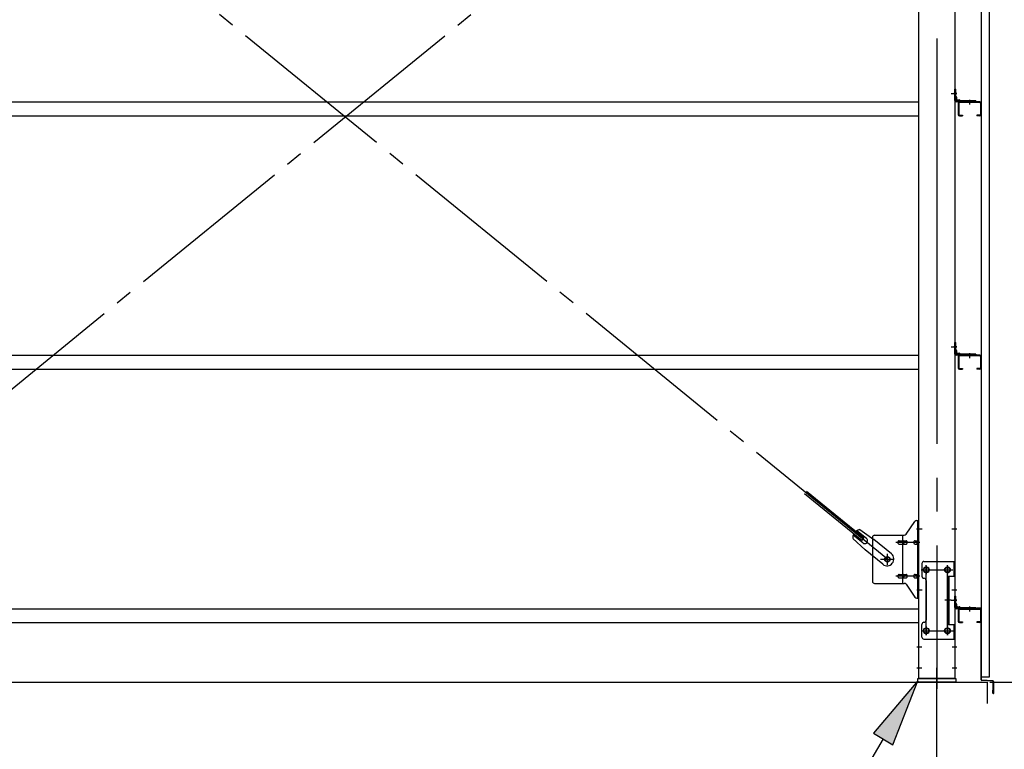
# Model space of a CAD drawing. Extents: x 868 to 32764, y 310 to 22484.
# Drawn here: x 27837 to 30166, y 15266 to 16993 of the extents above; entities that cross this region are included whole.
import ezdxf

# ---------------------------------------------------------------- set-up
doc = ezdxf.new("R2010")
doc.units = 0
doc.header["$LTSCALE"] = 80
doc.header["$MEASUREMENT"] = 0
doc.linetypes.add('1PL-M', pattern=[15, 12, -1, 1, -1])
doc.linetypes.add('1PL-SL', pattern=[6.5, 5, -0.5, 0.5, -0.5])
for name, color, linetype in [('1PL-M1', 6, '1PL-M'), ('HIKIDASHI', 6, 'CONTINUOUS'), ('SUNPOU', 4, 'CONTINUOUS'), ('アンカ-プレ-ト', 1, 'CONTINUOUS'), ('ブレ-ス', 3, 'CONTINUOUS'), ('ブレ-ス取付金物', 2, 'CONTINUOUS'), ('壁', 3, 'CONTINUOUS'), ('後柱', 3, 'CONTINUOUS'), ('水切り', 3, 'CONTINUOUS'), ('胴縁', 1, 'CONTINUOUS'), ('胴縁金具', 2, 'CONTINUOUS')]:
    doc.layers.add(name, color=color, linetype=linetype)

msp = doc.modelspace()

# ---------------------------------------------------------------- linework, layer by layer
at = {"layer": '1PL-M1'}
msp.add_line((30006.9, 13594), (30006.9, 15403), dxfattribs=at)
at = {"layer": 'HIKIDASHI'}
for p, q in [((29961.9, 15428), (29857, 15304.3)), ((29902.8, 15276.9), (29961.9, 15428)), ((29879.9, 15290.6), (29726.8, 15034)), ((29857, 15304.3), (29902.8, 15276.9))]:
    msp.add_line(p, q, dxfattribs=at)
msp.add_solid([(29902.8, 15276.9), (29857, 15304.3), (29961.9, 15428)], dxfattribs=at)
at = {"layer": 'SUNPOU'}
for p, q in [((21486.9, 15425), (30126.9, 15425)), ((30126.9, 15375), (30126.9, 15425)), ((30131.9, 15425), (30986.9, 15425)), ((30131.9, 15425), (31386.9, 15425))]:
    msp.add_line(p, q, dxfattribs=at)
at = {"layer": 'アンカ-プレ-ト', "color": 6, "linetype": '1PL-SL'}
msp.add_line((30006.9, 15403), (30006.9, 15459), dxfattribs=at)
at = {"layer": 'アンカ-プレ-ト'}
for p, q in [((29961.9, 15425), (29961.9, 15434)), ((29961.9, 15434), (30051.9, 15434)), ((30051.9, 15425), (29961.9, 15425)), ((30051.9, 15434), (30051.9, 15425))]:
    msp.add_line(p, q, dxfattribs=at)
at = {"layer": 'ブレ-ス', "color": 6, "linetype": '1PL-SL'}
for p, q in [((27323.9, 15716), (29889.9, 17810)), ((29889.9, 15716), (27323.9, 17810))]:
    msp.add_line(p, q, dxfattribs=at)
at = {"layer": 'ブレ-ス'}
for p, q in [((29829.6, 15760.7), (29694, 15871.3)), ((29834, 15766.1), (29698.5, 15876.7)), ((29832, 15754.6), (29809.1, 15773.3)), ((29840.5, 15765), (29817.6, 15783.7)), ((29824.8, 15786.3), (29857.4, 15763.1)), ((29807.9, 15765.6), (29837.2, 15738.4)), ((29829.6, 15760.7), (29834, 15766.1)), ((29899.3, 15729), (29857.4, 15763.1)), ((29879, 15704.2), (29837.2, 15738.4))]:
    msp.add_line(p, q, dxfattribs=at)
msp.add_circle((29889.9, 15716), 5.5, dxfattribs=at)
for centre, radius, start, end in [((29827.9, 15766.6), 20, 150.8619, 182.6189), ((29827.9, 15766.6), 20, 98.9476, 130.7046), ((29836.2, 15759.8), 6.7, 230.7832, 50.7832), ((29889.1, 15716.6), 16, 230.7833, 50.7832)]:
    msp.add_arc(centre, radius, start, end, dxfattribs=at)
at = {"layer": 'ブレ-ス取付金物'}
for p, q in [((29933.9, 15775.2), (29954.9, 15805.8)), ((29959.1, 15808), (29964.4, 15808)), ((29962.1, 15624), (29962.1, 15808)), ((29964.4, 15624), (29964.4, 15808)), ((29859.4, 15773), (29929.8, 15773)), ((29926.7, 15659), (29926.7, 15773)), ((29854.4, 15768), (29854.4, 15664)), ((29917.9, 15760), (29926.7, 15760)), ((29917.9, 15752), (29926.7, 15752)), ((29927.7, 15760), (29934.2, 15760)), ((29927.7, 15752), (29934.2, 15752)), ((29955.6, 15760), (29962.1, 15760)), ((29955.6, 15752), (29962.1, 15752)), ((29962.1, 15768), (29964.4, 15768)), ((29971.4, 15706), (29971.4, 15676)), ((29976.4, 15711), (30049.4, 15711)), ((30047.1, 15711), (30047.1, 15676)), ((30049.4, 15711), (30049.4, 15527)), ((29917.9, 15680), (29926.7, 15680)), ((29927.7, 15680), (29934.2, 15680)), ((29955.6, 15680), (29962.1, 15680)), ((29859.4, 15659), (29929.8, 15659)), ((29917.9, 15672), (29926.7, 15672)), ((29927.7, 15672), (29934.2, 15672)), ((29933.9, 15656.8), (29954.9, 15626.2)), ((29955.6, 15672), (29962.1, 15672)), ((29962.1, 15664), (29964.4, 15664)), ((29981.4, 15666), (29981.4, 15572)), ((30032.6, 15676), (30049.4, 15676)), ((30032.6, 15676), (30032.6, 15562)), ((30034.9, 15676), (30034.9, 15562)), ((29959.1, 15624), (29964.4, 15624)), ((29971.4, 15532), (29971.4, 15562)), ((30032.6, 15562), (30049.4, 15562)), ((30047.1, 15562), (30047.1, 15527)), ((29976.4, 15527), (30049.4, 15527))]:
    msp.add_line(p, q, dxfattribs=at)
at = {"layer": 'ブレ-ス取付金物', "color": 6, "linetype": '1PL-SL'}
for p, q in [((29958.4, 15788), (29969.5, 15788)), ((29966.9, 15756), (29909.5, 15756)), ((29889.9, 15703), (29889.9, 15728.9)), ((29873.9, 15716), (29905.7, 15716)), ((29969.9, 15691), (30044.1, 15691)), ((29981.9, 15700.6), (29981.9, 15680.6)), ((30031.9, 15700.6), (30031.9, 15680.6)), ((29966.9, 15676), (29909.5, 15676)), ((29959.4, 15644), (29968.4, 15644)), ((30040.4, 15619), (30025.5, 15619)), ((29970.1, 15547), (30045.4, 15547)), ((29981.9, 15556.6), (29981.9, 15536.6)), ((30031.9, 15556.6), (30031.9, 15536.6))]:
    msp.add_line(p, q, dxfattribs=at)
at = {"layer": 'ブレ-ス取付金物'}
for centre, radius in [((29889.9, 15716), 6.5), ((29981.9, 15691), 6), ((30031.9, 15691), 6), ((29981.9, 15547), 6), ((30031.9, 15547), 6)]:
    msp.add_circle(centre, radius, dxfattribs=at)
for centre, radius, start, end in [((29959.1, 15803), 5, 90, 145.561), ((29959.1, 15803), 5, 90, 145.561), ((29859.4, 15768), 5, 90, 180), ((29929.8, 15778), 5, 270, 325.561), ((29919, 15756), 4.56, 160.0776, 180), ((29919, 15756), 4.56, 180, 199.9224), ((29918.5, 15756.2), 4.01, 138.8141, 160.0776), ((29918.5, 15755.8), 4.01, 199.9224, 221.1859), ((29918.1, 15756.5), 3.57, 115.3323, 138.8141), ((29918.1, 15755.5), 3.57, 221.1859, 244.6677), ((29917.9, 15756.9), 3.07, 90, 115.3323), ((29917.9, 15755.1), 3.07, 244.6677, 270), ((29926.7, 15758.4), 1.61, 56.4659, 90), ((29926.7, 15753.6), 1.61, 270, 303.5341), ((29926, 15757.2), 2.98, 32.0054, 56.4659), ((29926, 15754.7), 2.98, 303.5341, 327.9946), ((29924.8, 15756.5), 4.4, 14.5143, 32.0054), ((29924.8, 15755.5), 4.4, 327.9946, 345.4857), ((29922.8, 15756), 6.38, 360, 14.5143), ((29922.8, 15756), 6.38, 345.4857, 0), ((29934.2, 15758.4), 1.61, 56.4659, 90), ((29934.2, 15753.6), 1.61, 270, 303.5341), ((29933.5, 15757.2), 2.98, 32.0054, 56.4659), ((29933.5, 15754.7), 2.98, 303.5341, 327.9946), ((29932.3, 15756.5), 4.4, 14.5143, 32.0054), ((29932.3, 15755.5), 4.4, 327.9946, 345.4857), ((29930.3, 15756), 6.38, 360, 14.5143), ((29930.3, 15756), 6.38, 345.4857, 0), ((29956.7, 15756), 4.56, 160.0776, 180), ((29956.7, 15756), 4.56, 180, 199.9224), ((29956.2, 15756.2), 4.01, 138.8141, 160.0776), ((29956.2, 15755.8), 4.01, 199.9224, 221.1859), ((29955.8, 15756.5), 3.57, 115.3323, 138.8141), ((29955.8, 15755.5), 3.57, 221.1859, 244.6677), ((29955.6, 15756.9), 3.07, 90, 115.3323), ((29955.6, 15755.1), 3.07, 244.6677, 270), ((29966, 15756), 6.38, 165.4857, 180), ((29966, 15756), 6.38, 180, 194.5143), ((29964.1, 15756.5), 4.4, 147.9946, 165.4857), ((29964.1, 15755.5), 4.4, 194.5143, 212.0054), ((29962.9, 15757.2), 2.98, 123.5341, 147.9946), ((29962.9, 15754.7), 2.98, 212.0054, 236.4659), ((29962.1, 15758.4), 1.61, 90, 123.5341), ((29962.1, 15753.6), 1.61, 236.4659, 270), ((29976.4, 15706), 5, 90, 180), ((29919, 15676), 4.56, 160.0776, 180), ((29918.5, 15676.2), 4.01, 138.8141, 160.0776), ((29918.1, 15676.5), 3.57, 115.3323, 138.8141), ((29917.9, 15676.9), 3.07, 90, 115.3323), ((29926.7, 15678.4), 1.61, 56.4659, 90), ((29926, 15677.2), 2.98, 32.0054, 56.4659), ((29924.8, 15676.5), 4.4, 14.5143, 32.0054), ((29922.8, 15676), 6.38, 360, 14.5143), ((29934.2, 15678.4), 1.61, 56.4659, 90), ((29933.5, 15677.2), 2.98, 32.0054, 56.4659), ((29932.3, 15676.5), 4.4, 14.5143, 32.0054), ((29930.3, 15676), 6.38, 360, 14.5143), ((29956.7, 15676), 4.56, 160.0776, 180), ((29956.2, 15676.2), 4.01, 138.8141, 160.0776), ((29955.8, 15676.5), 3.57, 115.3323, 138.8141), ((29955.6, 15676.9), 3.07, 90, 115.3323), ((29966, 15676), 6.38, 165.4857, 180), ((29964.1, 15676.5), 4.4, 147.9946, 165.4857), ((29962.9, 15677.2), 2.98, 123.5341, 147.9946), ((29962.1, 15678.4), 1.61, 90, 123.5341), ((29859.4, 15664), 5, 180, 270), ((29919, 15676), 4.56, 180, 199.9224), ((29918.5, 15675.8), 4.01, 199.9224, 221.1859), ((29918.1, 15675.5), 3.57, 221.1859, 244.6677), ((29917.9, 15675.1), 3.07, 244.6677, 270), ((29926.7, 15673.6), 1.61, 270, 303.5341), ((29926, 15674.7), 2.98, 303.5341, 327.9946), ((29924.8, 15675.5), 4.4, 327.9946, 345.4857), ((29922.8, 15676), 6.38, 345.4857, 0), ((29929.8, 15654), 5, 34.439, 90), ((29934.2, 15673.6), 1.61, 270, 303.5341), ((29933.5, 15674.7), 2.98, 303.5341, 327.9946), ((29932.3, 15675.5), 4.4, 327.9946, 345.4857), ((29930.3, 15676), 6.38, 345.4857, 0), ((29956.7, 15676), 4.56, 180, 199.9224), ((29956.2, 15675.8), 4.01, 199.9224, 221.1859), ((29955.8, 15675.5), 3.57, 221.1859, 244.6677), ((29955.6, 15675.1), 3.07, 244.6677, 270), ((29966, 15676), 6.38, 180, 194.5143), ((29964.1, 15675.5), 4.4, 194.5143, 212.0054), ((29962.9, 15674.7), 2.98, 212.0054, 236.4659), ((29962.1, 15673.6), 1.61, 236.4659, 270), ((29976.4, 15676), 5, 180, 270), ((29976.4, 15666), 5, 0, 90), ((29959.1, 15629), 5, 214.439, 270), ((29976.4, 15562), 5, 90, 180), ((29976.4, 15572), 5, 270, 0), ((29976.4, 15532), 5, 180, 270)]:
    msp.add_arc(centre, radius, start, end, dxfattribs=at)
at = {"layer": '壁'}
for p, q in [((30111.4, 18126), (30111.4, 15438)), ((30131.4, 15438), (30131.4, 18126)), ((30111.4, 15438), (30131.4, 15438))]:
    msp.add_line(p, q, dxfattribs=at)
at = {"layer": '後柱', "color": 6, "linetype": '1PL-M'}
msp.add_line((30006.9, 18149), (30006.9, 15409), dxfattribs=at)
at = {"layer": '後柱'}
for p, q in [((29964.4, 15434), (29964.4, 18124)), ((30049.4, 18124), (30049.4, 15434)), ((29983.4, 15697), (29980.4, 15697)), ((29980.4, 15685), (29983.4, 15685)), ((30033.4, 15697), (30030.4, 15697)), ((30030.4, 15685), (30033.4, 15685)), ((29983.4, 15553), (29980.4, 15553)), ((29980.4, 15541), (29983.4, 15541)), ((30033.4, 15553), (30030.4, 15553)), ((30030.4, 15541), (30033.4, 15541)), ((30049.4, 15434), (29964.4, 15434))]:
    msp.add_line(p, q, dxfattribs=at)
at = {"layer": '後柱', "color": 6, "linetype": '1PL-SL'}
for p, q in [((30040.4, 16819), (30054.4, 16819)), ((30040.4, 16819), (30054.4, 16819)), ((30040.4, 16219), (30054.4, 16219)), ((30040.4, 16219), (30054.4, 16219)), ((29959.4, 15788), (29971.7, 15788)), ((30042.1, 15788), (30054.4, 15788)), ((29981.9, 15536), (29981.9, 15702)), ((30031.9, 15536), (30031.9, 15702)), ((29969.4, 15691), (29994.4, 15691)), ((30019.4, 15691), (30044.4, 15691)), ((29959.4, 15644), (29971.7, 15644)), ((30042.1, 15644), (30054.4, 15644)), ((30040.4, 15619), (30054.4, 15619)), ((30040.4, 15619), (30054.4, 15619)), ((29969.4, 15547), (29994.4, 15547)), ((30019.4, 15547), (30044.4, 15547)), ((29959.4, 15509), (29971, 15509)), ((30042.8, 15509), (30054.4, 15509)), ((29959.4, 15459), (29971, 15459)), ((30042.8, 15459), (30054.4, 15459))]:
    msp.add_line(p, q, dxfattribs=at)
at = {"layer": '後柱'}
for centre, start, end in [((29980.4, 15691), 90, 270), ((29983.4, 15691), 270, 90), ((30030.4, 15691), 90, 270), ((30033.4, 15691), 270, 90), ((29980.4, 15547), 90, 270), ((29983.4, 15547), 270, 90), ((30030.4, 15547), 90, 270), ((30033.4, 15547), 270, 90)]:
    msp.add_arc(centre, 6, start, end, dxfattribs=at)
at = {"layer": '水切り'}
for p, q in [((30100.4, 15600), (30100.4, 15599)), ((30110.4, 15600), (30100.4, 15600)), ((30110.4, 15599), (30100.4, 15599)), ((30111.4, 15430.9), (30111.4, 15598)), ((30112.4, 15430.9), (30112.4, 15598)), ((30139.5, 15427.1), (30113.3, 15428.9)), ((30139.6, 15428.1), (30113.4, 15429.9)), ((30140.4, 15399), (30140.4, 15426.1)), ((30141.4, 15399), (30141.4, 15426.1)), ((30139.4, 15399), (30139.4, 15406)), ((30139.4, 15406), (30140.4, 15406))]:
    msp.add_line(p, q, dxfattribs=at)
for centre, radius, start, end in [((30110.4, 15598), 2, 0, 90), ((30110.4, 15598), 1, 0, 90), ((30113.4, 15430.9), 2, 180, 266.0548), ((30113.4, 15430.9), 1, 180, 266.0548), ((30139.4, 15426.1), 1, 0, 86.0548), ((30139.4, 15426.1), 2, 0, 86.0548), ((30140.4, 15399), 1, 180, 0)]:
    msp.add_arc(centre, radius, start, end, dxfattribs=at)
at = {"layer": '胴縁'}
for p, q in [((27249.4, 16799), (29964.4, 16799)), ((30057.4, 16796), (30057.4, 16769)), ((30059, 16796), (30059, 16769)), ((30108.4, 16799), (30060.4, 16799)), ((30108.4, 16797.4), (30060.4, 16797.4)), ((30109.8, 16796), (30109.8, 16769)), ((30111.4, 16796), (30111.4, 16769)), ((27249.4, 16766), (29964.4, 16766)), ((30060.4, 16767.6), (30067.4, 16767.6)), ((30060.4, 16766), (30067.4, 16766)), ((30067.4, 16767.6), (30067.4, 16766)), ((30101.4, 16767.6), (30101.4, 16766)), ((30108.4, 16767.6), (30101.4, 16767.6)), ((30108.4, 16766), (30101.4, 16766)), ((27249.4, 16199), (29964.4, 16199)), ((30057.4, 16196), (30057.4, 16169)), ((30059, 16196), (30059, 16169)), ((30108.4, 16199), (30060.4, 16199)), ((30108.4, 16197.4), (30060.4, 16197.4)), ((30109.8, 16196), (30109.8, 16169)), ((30111.4, 16196), (30111.4, 16169)), ((30060.4, 16167.6), (30067.4, 16167.6)), ((30067.4, 16167.6), (30067.4, 16166)), ((30101.4, 16167.6), (30101.4, 16166)), ((30108.4, 16167.6), (30101.4, 16167.6)), ((27249.4, 16166), (29964.4, 16166)), ((30060.4, 16166), (30067.4, 16166)), ((30108.4, 16166), (30101.4, 16166)), ((27249.4, 15599), (29964.4, 15599)), ((30057.4, 15596), (30057.4, 15569)), ((30059, 15596), (30059, 15569)), ((30108.4, 15599), (30060.4, 15599)), ((30108.4, 15597.4), (30060.4, 15597.4)), ((30109.8, 15596), (30109.8, 15569)), ((30111.4, 15596), (30111.4, 15569)), ((27249.4, 15566), (29964.4, 15566)), ((30060.4, 15567.6), (30067.4, 15567.6)), ((30060.4, 15566), (30067.4, 15566)), ((30067.4, 15567.6), (30067.4, 15566)), ((30101.4, 15567.6), (30101.4, 15566)), ((30108.4, 15567.6), (30101.4, 15567.6)), ((30108.4, 15566), (30101.4, 15566))]:
    msp.add_line(p, q, dxfattribs=at)
at = {"layer": '胴縁', "color": 6, "linetype": '1PL-M'}
for p, q in [((30084.4, 16804), (30084.4, 16792.4)), ((30084.4, 16204), (30084.4, 16192.4)), ((30084.4, 15604), (30084.4, 15592.4))]:
    msp.add_line(p, q, dxfattribs=at)
at = {"layer": '胴縁'}
for centre, radius, start, end in [((30060.4, 16796), 3, 90, 180), ((30060.4, 16796), 1.4, 90, 180), ((30108.4, 16796), 3, 0, 90), ((30108.4, 16796), 1.4, 0, 90), ((30060.4, 16769), 3, 180, 270), ((30060.4, 16769), 1.4, 180, 270), ((30108.4, 16769), 1.4, 270, 0), ((30108.4, 16769), 3, 270, 0), ((30060.4, 16196), 3, 90, 180), ((30060.4, 16196), 1.4, 90, 180), ((30108.4, 16196), 3, 0, 90), ((30108.4, 16196), 1.4, 0, 90), ((30060.4, 16169), 3, 180, 270), ((30060.4, 16169), 1.4, 180, 270), ((30108.4, 16169), 1.4, 270, 0), ((30108.4, 16169), 3, 270, 0), ((30060.4, 15596), 3, 90, 180), ((30060.4, 15596), 1.4, 90, 180), ((30108.4, 15596), 3, 0, 90), ((30108.4, 15596), 1.4, 0, 90), ((30060.4, 15569), 3, 180, 270), ((30060.4, 15569), 1.4, 180, 270), ((30108.4, 15569), 1.4, 270, 0), ((30108.4, 15569), 3, 270, 0)]:
    msp.add_arc(centre, radius, start, end, dxfattribs=at)
at = {"layer": '胴縁金具'}
for p, q in [((30049.4, 16829), (30051.7, 16829)), ((30049.4, 16802), (30049.4, 16829)), ((30051.7, 16802), (30051.7, 16829)), ((30051.7, 16811.3), (30052.2, 16811.3)), ((30099.4, 16801.3), (30052.4, 16801.3)), ((30099.4, 16799), (30052.4, 16799)), ((30054.2, 16804.8), (30054.2, 16809.3)), ((30055.2, 16803.8), (30059.7, 16803.8)), ((30061.7, 16801.3), (30061.7, 16801.8)), ((30099.4, 16801.3), (30099.4, 16799)), ((30049.4, 16229), (30051.7, 16229)), ((30049.4, 16202), (30049.4, 16229)), ((30051.7, 16202), (30051.7, 16229)), ((30051.7, 16211.3), (30052.2, 16211.3)), ((30099.4, 16201.3), (30052.4, 16201.3)), ((30099.4, 16199), (30052.4, 16199)), ((30054.2, 16204.8), (30054.2, 16209.3)), ((30055.2, 16203.8), (30059.7, 16203.8)), ((30061.7, 16201.3), (30061.7, 16201.8)), ((30099.4, 16201.3), (30099.4, 16199)), ((30049.4, 15629), (30051.7, 15629)), ((30049.4, 15602), (30049.4, 15629)), ((30051.7, 15602), (30051.7, 15629)), ((30051.7, 15611.3), (30052.2, 15611.3)), ((30054.2, 15604.8), (30054.2, 15609.3)), ((30099.4, 15601.3), (30052.4, 15601.3)), ((30099.4, 15599), (30052.4, 15599)), ((30055.2, 15603.8), (30059.7, 15603.8)), ((30061.7, 15601.3), (30061.7, 15601.8)), ((30099.4, 15601.3), (30099.4, 15599))]:
    msp.add_line(p, q, dxfattribs=at)
at = {"layer": '胴縁金具', "color": 6, "linetype": '1PL-SL'}
for p, q in [((30054.2, 16819), (30046.9, 16819)), ((30084.4, 16803.8), (30084.4, 16796.5)), ((30054.2, 16219), (30046.9, 16219)), ((30084.4, 16203.8), (30084.4, 16196.5)), ((30054.2, 15619), (30046.9, 15619)), ((30084.4, 15603.8), (30084.4, 15596.5))]:
    msp.add_line(p, q, dxfattribs=at)
at = {"layer": '胴縁金具'}
for centre, radius, start, end in [((30052.4, 16802), 3, 180, 270), ((30052.4, 16802), 0.7, 180, 270), ((30052.2, 16809.3), 2, 0, 90), ((30055.2, 16804.8), 1, 180, 270), ((30059.7, 16801.8), 2, 0, 90), ((30052.4, 16202), 3, 180, 270), ((30052.4, 16202), 0.7, 180, 270), ((30052.2, 16209.3), 2, 0, 90), ((30055.2, 16204.8), 1, 180, 270), ((30059.7, 16201.8), 2, 0, 90), ((30052.2, 15609.3), 2, 0, 90), ((30052.4, 15602), 3, 180, 270), ((30052.4, 15602), 0.7, 180, 270), ((30055.2, 15604.8), 1, 180, 270), ((30059.7, 15601.8), 2, 0, 90)]:
    msp.add_arc(centre, radius, start, end, dxfattribs=at)

doc.saveas('drawing.dxf')
